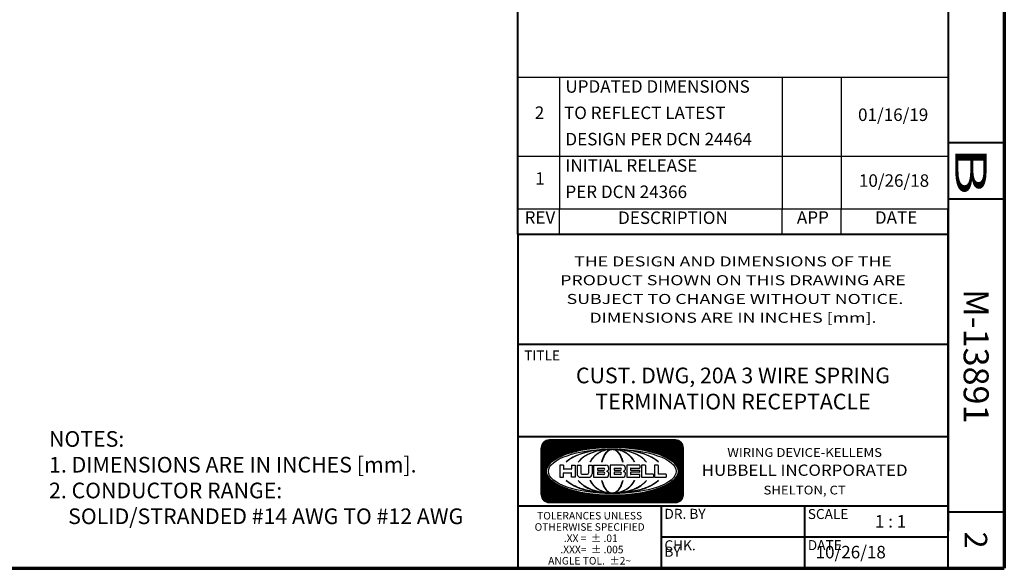
# Model space of a CAD drawing. Units: inches. Extents: x 0.3 to 16.7, y 0.3 to 10.7.
# Drawn here: x 8.8 to 16.7, y 0.3 to 4.7 of the extents above; entities that cross this region are included whole.
import ezdxf
from ezdxf.enums import TextEntityAlignment as Align

# ---------------------------------------------------------------- set-up
doc = ezdxf.new("R2010")
doc.units = ezdxf.units.IN
doc.header["$MEASUREMENT"] = 0
for name, color, linetype, lineweight in [('Border (ANSI)', 7, 'Continuous', 70), ('Hatch (ANSI)', 7, 'Continuous', 18), ('Symbol (ANSI)', 7, 'Continuous', 25), ('Title (ANSI)', 7, 'Continuous', 50)]:
    doc.layers.add(name, color=color, linetype=linetype, lineweight=lineweight)
doc.styles.add('Border', font='tahoma.ttf')
doc.styles.add('Note Text (ANSI)', font='calibril.ttf')
doc.styles.add('Rev Data Text', font='calibril.ttf')
doc.styles.add('Text Style30', font='tahoma.ttf')
doc.styles.add('Text Style370', font='tahoma.ttf')
doc.styles.add('Text Style39', font='tahoma.ttf')
doc.styles.add('Text Style636', font='calibril.ttf')
doc.styles.add('Title Block Text', font='tahoma.ttf')

# ---------------------------------------------------------------- blocks, each defined once
blk = doc.blocks.new('Borders Customer Border')
at = {"layer": 'Hatch (ANSI)', "lineweight": 18}
h = blk.add_hatch(dxfattribs=at)
h.set_pattern_fill('ANSI31', color=256, scale=0.05, style=0)
edge = h.paths.add_edge_path(flags=0)
edge.add_ellipse((13.544, 1.0975), major_axis=(0.5265, 0), ratio=0.364043, start_angle=0, end_angle=360)
edge = h.paths.add_edge_path()
edge.add_line((14.0483, 1.3475), (13.0397, 1.3475))
edge.add_arc((13.0397, 1.2836), 0.0639, 90, 180)
edge.add_line((12.9758, 1.2836), (12.9758, 0.9114))
edge.add_arc((13.0397, 0.9114), 0.0639, 180, 270)
edge.add_line((13.0397, 0.8475), (14.0483, 0.8475))
edge.add_arc((14.0483, 0.9114), 0.0639, 270, 360)
edge.add_line((14.1122, 0.9114), (14.1122, 1.2836))
edge.add_arc((14.0483, 1.2836), 0.0639, 0, 90)
at = {"layer": 'Border (ANSI)', "lineweight": 40}
for p, q in [((12.7895, 2.9925), (12.7895, 10.6775)), ((16.2275, 10.6775), (16.2275, 0.62)), ((16.2275, 3.7225), (16.6775, 3.7225)), ((16.2275, 3.2725), (16.6775, 3.2725)), ((16.2275, 0.7725), (16.6775, 0.7725))]:
    blk.add_line(p, q, dxfattribs=at)
at = {"layer": 'Border (ANSI)'}
for p in [(16.6775, 10.6775), (0.3225, 0.3225)]:
    blk.add_line(p, (16.6775, 0.3225), dxfattribs=at)
at = {"layer": 'Title (ANSI)', "lineweight": 40}
for p, q in [((12.7895, 2.9925), (16.2275, 2.9925)), ((12.7895, 2.9925), (12.7895, 0.3225)), ((16.2275, 0.3247), (16.2275, 2.9925)), ((12.7895, 2.1125), (16.2275, 2.1125)), ((16.2275, 1.3725), (12.7895, 1.3725)), ((12.7895, 0.8225), (16.2275, 0.8225)), ((13.9355, 0.8225), (13.9355, 0.3225)), ((15.0815, 0.8225), (15.0815, 0.3225)), ((13.9355, 0.5725), (16.2275, 0.5725))]:
    blk.add_line(p, q, dxfattribs=at)
at = {"layer": 'Title (ANSI)', "color": 7, "linetype": 'Continuous', "lineweight": 25}
for p, q in [((14.0483, 1.3475), (13.0397, 1.3475)), ((12.9758, 0.9114), (12.9758, 1.2836)), ((14.1122, 0.9114), (14.1122, 1.2836)), ((13.1542, 1.1458), (13.1235, 1.1458)), ((13.1235, 1.1458), (13.1235, 1.0492)), ((13.1542, 1.1458), (13.1542, 1.1168)), ((13.2156, 1.1151), (13.1559, 1.1151)), ((13.2173, 1.1458), (13.248, 1.1458)), ((13.2173, 1.1458), (13.2173, 1.1168)), ((13.248, 1.1458), (13.248, 1.0492)), ((13.2616, 1.1458), (13.2923, 1.1458)), ((13.2616, 1.1458), (13.2616, 1.0776)), ((13.2923, 1.1458), (13.2923, 1.0818)), ((13.3525, 1.1458), (13.3525, 1.0818)), ((13.3525, 1.1458), (13.3832, 1.1458)), ((13.3832, 1.1458), (13.3832, 1.0776)), ((13.3934, 1.1458), (13.4929, 1.1458)), ((13.3934, 1.1458), (13.3934, 1.0492)), ((13.4241, 1.1208), (13.4241, 1.1072)), ((13.4258, 1.1225), (13.4758, 1.1225)), ((13.4258, 1.1055), (13.4758, 1.1055)), ((13.6264, 1.1458), (13.527, 1.1458)), ((13.527, 1.1458), (13.527, 1.0492)), ((13.5576, 1.1208), (13.5576, 1.1072)), ((13.5593, 1.1225), (13.6093, 1.1225)), ((13.5593, 1.1055), (13.6093, 1.1055)), ((13.7633, 1.1458), (13.6593, 1.1458)), ((13.6593, 1.1458), (13.6593, 1.0492)), ((13.69, 1.1208), (13.69, 1.1072)), ((13.6917, 1.1225), (13.7633, 1.1225)), ((13.6917, 1.1055), (13.7588, 1.1055)), ((13.7605, 1.1038), (13.7605, 1.0913)), ((13.765, 1.1441), (13.765, 1.1242)), ((13.7775, 1.1458), (13.7775, 1.0492)), ((13.8065, 1.1458), (13.7775, 1.1458)), ((13.8082, 1.1441), (13.8082, 1.0759)), ((13.8809, 1.1458), (13.8809, 1.0492)), ((13.9099, 1.1458), (13.8809, 1.1458)), ((13.9116, 1.1441), (13.9116, 1.0759)), ((13.1235, 1.0492), (13.1542, 1.0492)), ((13.1542, 1.0492), (13.1542, 1.0827)), ((13.1559, 1.0844), (13.2156, 1.0844)), ((13.2173, 1.0492), (13.2173, 1.0827)), ((13.248, 1.0492), (13.2173, 1.0492)), ((13.29, 1.0492), (13.3548, 1.0492)), ((13.2993, 1.0748), (13.3455, 1.0748)), ((13.3934, 1.0492), (13.4929, 1.0492)), ((13.4241, 1.0878), (13.4241, 1.0742)), ((13.4758, 1.0895), (13.4258, 1.0895)), ((13.4758, 1.0725), (13.4258, 1.0725)), ((13.527, 1.0492), (13.6264, 1.0492)), ((13.5576, 1.0878), (13.5576, 1.0742)), ((13.6093, 1.0895), (13.5593, 1.0895)), ((13.6093, 1.0725), (13.5593, 1.0725)), ((13.6593, 1.0492), (13.7633, 1.0492)), ((13.69, 1.0878), (13.69, 1.0742)), ((13.7588, 1.0895), (13.6917, 1.0895)), ((13.7633, 1.0725), (13.6917, 1.0725)), ((13.765, 1.0509), (13.765, 1.0708)), ((13.7775, 1.0492), (13.8701, 1.0492)), ((13.8701, 1.0742), (13.8099, 1.0742)), ((13.8718, 1.0725), (13.8718, 1.0509)), ((13.8809, 1.0492), (13.9735, 1.0492)), ((13.9735, 1.0742), (13.9133, 1.0742)), ((13.9752, 1.0725), (13.9752, 1.0509)), ((13.0397, 0.8475), (14.0483, 0.8475))]:
    blk.add_line(p, q, dxfattribs=at)
for centre, radius, start, end in [((13.0397, 1.2836), 0.0639, 90, 180), ((14.0483, 1.2836), 0.0639, 0, 90), ((13.1559, 1.1168), 0.0017, 180, 270), ((13.2156, 1.1168), 0.0017, 270, 0), ((13.4258, 1.1208), 0.0017, 90, 180), ((13.4258, 1.1072), 0.0017, 180, 270), ((13.4758, 1.114), 0.00852, 270, 90), ((13.4929, 1.1231), 0.0227, 356.41668, 90), ((13.4929, 1.1202), 0.0227, 291.5289, 3.58332), ((13.5593, 1.1208), 0.0017, 90, 180), ((13.5593, 1.1072), 0.0017, 180, 270), ((13.6093, 1.114), 0.00852, 270, 90), ((13.6264, 1.1231), 0.0227, 356.41668, 90), ((13.6264, 1.1202), 0.0227, 291.5289, 3.58332), ((13.6917, 1.1208), 0.0017, 90, 180), ((13.6917, 1.1072), 0.0017, 180, 270), ((13.7588, 1.1038), 0.0017, 0, 90), ((13.7588, 1.1038), 0.0017, 0, 90), ((13.7633, 1.1441), 0.0017, 0, 90), ((13.7633, 1.1242), 0.0017, 270, 0), ((13.8065, 1.1441), 0.0017, 0, 90), ((13.9099, 1.1441), 0.0017, 0, 90), ((13.1559, 1.0827), 0.0017, 90, 180), ((13.2156, 1.0827), 0.0017, 0, 90), ((13.29, 1.0776), 0.0284, 180, 270), ((13.2993, 1.0818), 0.00705, 180, 270), ((13.3455, 1.0818), 0.00705, 270, 0), ((13.3548, 1.0776), 0.0284, 270, 0), ((13.4258, 1.0878), 0.0017, 90, 180), ((13.4258, 1.0742), 0.0017, 180, 270), ((13.4758, 1.081), 0.00852, 270, 90), ((13.4929, 1.0719), 0.0227, 270, 3.58332), ((13.5018, 1.0975), 0.0017, 111.5289, 248.4711), ((13.4929, 1.0748), 0.0227, 356.41668, 68.4711), ((13.5593, 1.0878), 0.0017, 90, 180), ((13.5593, 1.0742), 0.0017, 180, 270), ((13.6093, 1.081), 0.00852, 270, 90), ((13.6264, 1.0719), 0.0227, 270, 3.58332), ((13.6354, 1.0975), 0.0017, 111.5289, 248.4711), ((13.6264, 1.0748), 0.0227, 356.41668, 68.4711), ((13.6917, 1.0878), 0.0017, 90, 180), ((13.6917, 1.0742), 0.0017, 180, 270), ((13.7588, 1.0913), 0.0017, 270, 0), ((13.7633, 1.0708), 0.0017, 0, 90), ((13.7633, 1.0509), 0.0017, 270, 0), ((13.8099, 1.0759), 0.0017, 180, 270), ((13.8701, 1.0725), 0.0017, 0, 90), ((13.8701, 1.0509), 0.0017, 270, 0), ((13.9133, 1.0759), 0.0017, 180, 270), ((13.9735, 1.0725), 0.0017, 0, 90), ((13.9735, 1.0509), 0.0017, 270, 0), ((13.0397, 0.9114), 0.0639, 180, 270), ((14.0483, 0.9114), 0.0639, 270, 0)]:
    blk.add_arc(centre, radius, start, end, dxfattribs=at)
at = {"layer": 'Title (ANSI)', "lineweight": 25}
blk.add_ellipse((13.544, 1.0975), major_axis=(-0.5265, 0), ratio=0.364043, dxfattribs=at)
at = {"layer": 'Title (ANSI)', "color": 7, "linetype": 'Continuous', "lineweight": 25}
blk.add_ellipse((13.5439, 1.0968), major_axis=(-0.5113, 0), ratio=0.346747, dxfattribs=at)
for major_axis, ratio, start_param, end_param in [((-0.4065, 0), 0.433324, 3.574327, 5.850451), ((-0.3015, 0), 0.584244, 3.574327, 5.850451), ((0.1965, 0), 0.896472, 0.432735, 2.708858), ((0, 0.1761), 0.519355, 5.145124, 7.421247), ((0.4065, 0), 0.433324, 3.574327, 5.850451), ((0.3015, 0), 0.584244, 3.574327, 5.850451), ((-0.1965, 0), 0.896472, 0.432735, 2.708858), ((0, 0.1761), 0.519355, 2.003531, 4.279654)]:
    blk.add_ellipse((13.544, 1.0975), major_axis=major_axis, ratio=ratio, start_param=start_param, end_param=end_param, dxfattribs=at)
for points in [[(13.9134, 1.1718), (13.8854, 1.1938), (13.8505, 1.2138), (13.8095, 1.2315), (13.7632, 1.2464), (13.7123, 1.2582), (13.658, 1.2669), (13.6015, 1.2722), (13.5439, 1.274), (13.4863, 1.2724), (13.4298, 1.2671), (13.3758, 1.2583), (13.3252, 1.2462), (13.2789, 1.2313), (13.2377, 1.2136), (13.2027, 1.1937), (13.1746, 1.1718)], [(13.8172, 1.171), (13.7966, 1.1929), (13.7708, 1.2128), (13.7405, 1.2304), (13.7062, 1.2453), (13.6686, 1.2571), (13.6284, 1.2657), (13.5866, 1.271), (13.544, 1.2729), (13.5013, 1.2712), (13.4595, 1.266), (13.4195, 1.2572), (13.382, 1.2452), (13.3477, 1.2302), (13.3174, 1.2126), (13.2915, 1.1928), (13.2708, 1.171)], [(13.7229, 1.1716), (13.7093, 1.1936), (13.6924, 1.2137), (13.6726, 1.2314), (13.6501, 1.2464), (13.6255, 1.2582), (13.5992, 1.2669), (13.5719, 1.2721), (13.544, 1.274), (13.5161, 1.2723), (13.4887, 1.2671), (13.4625, 1.2583), (13.438, 1.2462), (13.4156, 1.2312), (13.3957, 1.2135), (13.3787, 1.1936), (13.3651, 1.1716)], [(13.7219, 1.1711), (13.7084, 1.1929), (13.6916, 1.2129), (13.6719, 1.2305), (13.6496, 1.2454), (13.6251, 1.2572), (13.599, 1.2658), (13.5717, 1.271), (13.544, 1.2729), (13.5162, 1.2712), (13.489, 1.266), (13.4629, 1.2572), (13.4386, 1.2452), (13.4163, 1.2303), (13.3965, 1.2127), (13.3796, 1.1929), (13.3661, 1.1711)], [(13.4604, 1.1715), (13.4667, 1.1935), (13.4746, 1.2135), (13.4838, 1.2312), (13.4943, 1.2462), (13.5058, 1.2582), (13.5181, 1.2668), (13.5245, 1.2699), (13.5309, 1.2721), (13.5375, 1.2735), (13.544, 1.274), (13.5506, 1.2736), (13.5571, 1.2723), (13.5636, 1.2701), (13.57, 1.2671), (13.5762, 1.2631), (13.5822, 1.2582), (13.5937, 1.2461), (13.6041, 1.231), (13.6134, 1.2134), (13.6213, 1.1934), (13.6276, 1.1715)], [(13.4615, 1.1712), (13.4678, 1.1931), (13.4756, 1.213), (13.4848, 1.2306), (13.4952, 1.2455), (13.5065, 1.2573), (13.5186, 1.2658), (13.5248, 1.2688), (13.5312, 1.271), (13.5376, 1.2724), (13.544, 1.2728), (13.5504, 1.2725), (13.5568, 1.2712), (13.5632, 1.2691), (13.5694, 1.2661), (13.5755, 1.2621), (13.5815, 1.2574), (13.5928, 1.2454), (13.6032, 1.2305), (13.6124, 1.2129), (13.6202, 1.1931), (13.6265, 1.1712)], [(13.9126, 1.0241), (13.8848, 1.0022), (13.85, 0.9823), (13.8091, 0.9646), (13.7628, 0.9497), (13.7121, 0.9379), (13.6579, 0.9293), (13.6015, 0.924), (13.5439, 0.9221), (13.4864, 0.9238), (13.43, 0.929), (13.376, 0.9378), (13.3255, 0.9499), (13.2792, 0.9648), (13.2382, 0.9824), (13.2033, 1.0022), (13.1754, 1.0241)], [(13.8181, 1.0233), (13.7974, 1.0013), (13.7715, 0.9813), (13.7411, 0.9636), (13.7066, 0.9486), (13.6689, 0.9367), (13.6286, 0.9281), (13.5867, 0.9229), (13.544, 0.921), (13.5012, 0.9226), (13.4593, 0.9279), (13.4192, 0.9367), (13.3816, 0.9488), (13.3472, 0.9638), (13.3167, 0.9814), (13.2907, 1.0013), (13.2699, 1.0233)], [(13.8172, 1.024), (13.7966, 1.0021), (13.7708, 0.9822), (13.7405, 0.9646), (13.7062, 0.9497), (13.6686, 0.9379), (13.6284, 0.9293), (13.5866, 0.924), (13.544, 0.9221), (13.5013, 0.9238), (13.4595, 0.929), (13.4195, 0.9378), (13.382, 0.9498), (13.3477, 0.9648), (13.3174, 0.9824), (13.2915, 1.0022), (13.2708, 1.024)], [(13.7229, 1.0234), (13.7093, 1.0014), (13.6924, 0.9813), (13.6726, 0.9636), (13.6501, 0.9486), (13.6255, 0.9368), (13.5992, 0.9281), (13.5719, 0.9229), (13.544, 0.921), (13.5161, 0.9227), (13.4887, 0.9279), (13.4625, 0.9367), (13.438, 0.9488), (13.4156, 0.9638), (13.3957, 0.9815), (13.3787, 1.0014), (13.3651, 1.0234)], [(13.7219, 1.0239), (13.7084, 1.0021), (13.6916, 0.9821), (13.6719, 0.9645), (13.6496, 0.9496), (13.6251, 0.9378), (13.599, 0.9292), (13.5717, 0.924), (13.544, 0.9221), (13.5162, 0.9238), (13.489, 0.929), (13.4629, 0.9378), (13.4386, 0.9498), (13.4163, 0.9647), (13.3965, 0.9823), (13.3796, 1.0021), (13.3661, 1.0239)], [(13.6276, 1.0235), (13.6213, 1.0015), (13.6134, 0.9815), (13.6042, 0.9638), (13.5937, 0.9488), (13.5822, 0.9368), (13.5699, 0.9282), (13.5635, 0.9251), (13.5571, 0.9229), (13.5505, 0.9215), (13.544, 0.921), (13.5374, 0.9214), (13.5309, 0.9227), (13.5244, 0.9249), (13.518, 0.9279), (13.5118, 0.9319), (13.5058, 0.9368), (13.4943, 0.9489), (13.4839, 0.964), (13.4746, 0.9816), (13.4667, 1.0016), (13.4604, 1.0235)], [(13.6265, 1.0238), (13.6202, 1.0019), (13.6124, 0.982), (13.6032, 0.9644), (13.5928, 0.9495), (13.5815, 0.9377), (13.5694, 0.9292), (13.5632, 0.9262), (13.5568, 0.924), (13.5504, 0.9226), (13.544, 0.9222), (13.5376, 0.9225), (13.5312, 0.9238), (13.5248, 0.9259), (13.5186, 0.9289), (13.5125, 0.9329), (13.5065, 0.9376), (13.4952, 0.9496), (13.4848, 0.9645), (13.4756, 0.9821), (13.4678, 1.0019), (13.4615, 1.0238)], [(13.9134, 1.0232), (13.8854, 1.0012), (13.8505, 0.9812), (13.8095, 0.9635), (13.7632, 0.9486), (13.7123, 0.9368), (13.658, 0.9281), (13.6015, 0.9228), (13.5439, 0.921), (13.4863, 0.9226), (13.4298, 0.9279), (13.3758, 0.9367), (13.3252, 0.9488), (13.2789, 0.9637), (13.2377, 0.9814), (13.2027, 1.0013), (13.1746, 1.0232)]]:
    blk.add_spline(points, degree=3, dxfattribs=at)
at = {"layer": 'Border (ANSI)', "insert": (16.4108, 3.4975), "char_height": 0.25, "width": 0.354538, "attachment_point": 5, "rotation": 270, "line_spacing_factor": 0.381, "style": 'Title Block Text'}
blk.add_mtext('\\fTahoma|b0|i0;\\W1.75;\\H0.2500;B', dxfattribs=at)
at = {"layer": 'Border (ANSI)'}
for tag, p, height, style in [('PART_NUMBER_001', (6.7396, 10.4025), 0.2, 'Text Style370'), ('REVISION_NUMBER_001', (8.2013, 10.4106), 0.18, 'Text Style30')]:
    blk.add_attdef(tag, p, '', height=height, dxfattribs=dict(at, style=style))
at = {"layer": 'Border (ANSI)', "style": 'Text Style39'}
blk.add_attdef('CAT._NOS.', text='', height=0.125, rotation=270, dxfattribs=at).set_placement((16.4325, 9.1824), align=Align.TOP_CENTER)
at = {"layer": 'Border (ANSI)'}
for tag, p, height, style in [('PART_NUMBER_001', (16.3525, 2.5529), 0.2, 'Text Style370'), ('REVISION_NUMBER_001', (16.3606, 0.6162), 0.18, 'Text Style30')]:
    blk.add_attdef(tag, p, '', height=height, rotation=270, dxfattribs=dict(at, style=style))
at = {"layer": 'Title (ANSI)', "style": 'Title Block Text'}
for s, insert, char_height, width, attachment_point, line_spacing_factor in [('\\fTahoma|b0|i0;\\W1.30;THE DESIGN AND DIMENSIONS OF THE\\P\\fTahoma|b0|i0;\\W1.30;PRODUCT SHOWN ON THIS DRAWING ARE\\P\\fTahoma|b0|i0;\\W1.30; SUBJECT TO CHANGE WITHOUT NOTICE.\\P\\fTahoma|b0|i0;\\W1.30;DIMENSIONS ARE IN INCHES [mm].', (14.5085, 2.5489), 0.08, 3.239127, 5, 1.125), ('\\fTahoma|b0|i0;TITLE', (12.8395, 2.0625), 0.08, 0.496718, 1, 0.381), ('\\fTahoma|b0|i0;\\W1.10;\\H0.0700;WIRING DEVICE-KELLEMS\\P\\fTahoma|b0|i0;\\W1.10;\\H0.0900;HUBBELL INCORPORATED\\fTahoma|b0|i0;\\W1.10;\\H0.0800;\\P\\fTahoma|b0|i0;\\W1.10;\\H0.0700;SHELTON, CT', (15.0815, 1.0973), 0.08, 1.875809, 5, 1.125), ('\\fTahoma|b0|i0;DR. BY', (13.9605, 0.7975), 0.08, 0.388002, 1, 0.381), ('\\fTahoma|b0|i0;SCALE', (15.1065, 0.7961), 0.08, 0.309757, 1, 0.381), ('\\fTahoma|b0|i0;\\H0.0600;TOLERANCES UNLESS\\P\\fTahoma|b0|i0;\\H0.0600;OTHERWISE SPECIFIED\\P\\fTahoma|b0|i0;\\H0.0600; .XX =  ± .01\\P\\fTahoma|b0|i0;\\H0.0600;  .XXX=  ± .005\\P\\fTahoma|b0|i0;\\H0.0600;ANGLE TOL.  ±2\\fAIGDT|b0|i0;\\H0.0600;~\\fTahoma|b0|i0;\\H0.0600; ', (13.3625, 0.5625), 0.06, 1.073303, 5, 0.9), ('\\fTahoma|b0|i0;CHK. BY', (13.9605, 0.5461), 0.08, 0.402269, 1, 0.381), ('\\fTahoma|b0|i0;DATE', (15.1065, 0.5475), 0.08, 0.26658, 1, 0.381)]:
    blk.add_mtext(s, dxfattribs=dict(at, insert=insert, char_height=char_height, width=width, attachment_point=attachment_point, line_spacing_factor=line_spacing_factor))
at = {"layer": 'Title (ANSI)', "insert": (14.5085, 1.7425), "char_height": 0.125, "width": 3.062833, "attachment_point": 5, "style": 'Note Text (ANSI)'}
blk.add_mtext('CUST. DWG, 20A 3 WIRE SPRING TERMINATION RECEPTACLE ', dxfattribs=at)
at = {"layer": 'Title (ANSI)', "style": 'Text Style636'}
for tag, p in [('Initial_View_Scale_001', (15.643, 0.6477)), ('CREATION_DATE_001', (15.169, 0.4017))]:
    blk.add_attdef(tag, p, '', height=0.1, dxfattribs=at)
blk = doc.blocks.new('Cust Dwg Rev')
at = {"layer": 'Symbol (ANSI)'}
for p, q in [((12.7895, 4.2465), (16.2265, 4.2465)), ((12.7895, 4.2465), (12.7895, 3.1947)), ((13.1215, 4.2465), (13.1215, 3.1947)), ((14.9015, 4.2465), (14.9015, 3.1947)), ((15.3725, 4.2465), (15.3725, 3.1947)), ((16.2265, 4.2465), (16.2265, 3.1947)), ((12.7895, 3.6154), (16.2265, 3.6154)), ((12.7895, 3.1947), (16.2265, 3.1947)), ((12.7895, 2.9925), (12.7895, 3.1947)), ((13.1215, 2.9925), (13.1215, 3.1947)), ((14.9015, 2.9925), (14.9015, 3.1947)), ((15.3725, 2.9925), (15.3725, 3.1947)), ((16.2265, 2.9925), (16.2265, 3.1947)), ((12.7895, 2.9925), (16.2265, 2.9925))]:
    blk.add_line(p, q, dxfattribs=at)
at = {"layer": 'Symbol (ANSI)', "char_height": 0.1, "attachment_point": 7}
for s, insert, style in [('UPDATED DIMENSIONS ', (13.1687, 4.0902), 'Rev Data Text'), ('2', (12.924, 3.8805), 'Rev Data Text'), ('TO REFLECT LATEST ', (13.1577, 3.8798), 'Rev Data Text'), ('01/16/19', (15.5083, 3.8644), 'Rev Data Text'), ('DESIGN PER DCN 24464', (13.1689, 3.6695), 'Rev Data Text'), ('INITIAL RELEASE', (13.1689, 3.4591), 'Rev Data Text'), ('1', (12.928, 3.3549), 'Rev Data Text'), ('10/26/18', (15.5154, 3.3385), 'Rev Data Text'), ('PER DCN 24366', (13.1689, 3.2488), 'Rev Data Text'), ('REV', (12.8426, 3.0436), 'Border'), ('DESCRIPTION', (13.5901, 3.0415), 'Border'), ('APP', (15.0193, 3.0436), 'Border'), ('DATE', (15.6429, 3.0436), 'Border')]:
    blk.add_mtext(s, dxfattribs=dict(at, insert=insert, style=style))

msp = doc.modelspace()

# ---------------------------------------------------------------- block references
ref = msp.add_blockref('Borders Customer Border', (0, 0))
ref.add_attrib('PART_NUMBER_001', 'M-13891', (16.3525, 2.5529), dxfattribs={"layer": 'Border (ANSI)', "height": 0.2, "rotation": 270, "style": 'Text Style370'})
ref.add_attrib('Initial_View_Scale_001', '1 : 1', (15.643, 0.6477), dxfattribs={"layer": 'Title (ANSI)', "height": 0.1, "style": 'Text Style636'})
ref.add_attrib('CREATION_DATE_001', '10/26/18', (15.169, 0.4017), dxfattribs={"layer": 'Title (ANSI)', "height": 0.1, "style": 'Text Style636'})
ref.add_attrib('REVISION_NUMBER_001', '2', (16.3606, 0.6162), dxfattribs={"layer": 'Border (ANSI)', "height": 0.18, "rotation": 270, "style": 'Text Style30'})
at = {"layer": 'Symbol (ANSI)'}
msp.add_blockref('Cust Dwg Rev', (0, 0), dxfattribs=at)

# ---------------------------------------------------------------- texts
at = {"layer": 'Symbol (ANSI)', "insert": (9.041, 1.4183), "char_height": 0.125, "width": 3.475993, "attachment_point": 1, "line_spacing_factor": 0.987884, "style": 'Note Text (ANSI)'}
msp.add_mtext('{\\fTahoma|b0|i0;NOTES:\\P\\fTahoma|b0|i0;1. DIMENSIONS ARE IN INCHES [mm].\\P\\fTahoma|b0|i0;2. CONDUCTOR RANGE: \\P\\fTahoma|b0|i0;    SOLID/STRANDED #14 AWG TO #12 AWG}', dxfattribs=at)

doc.saveas('drawing.dxf')
